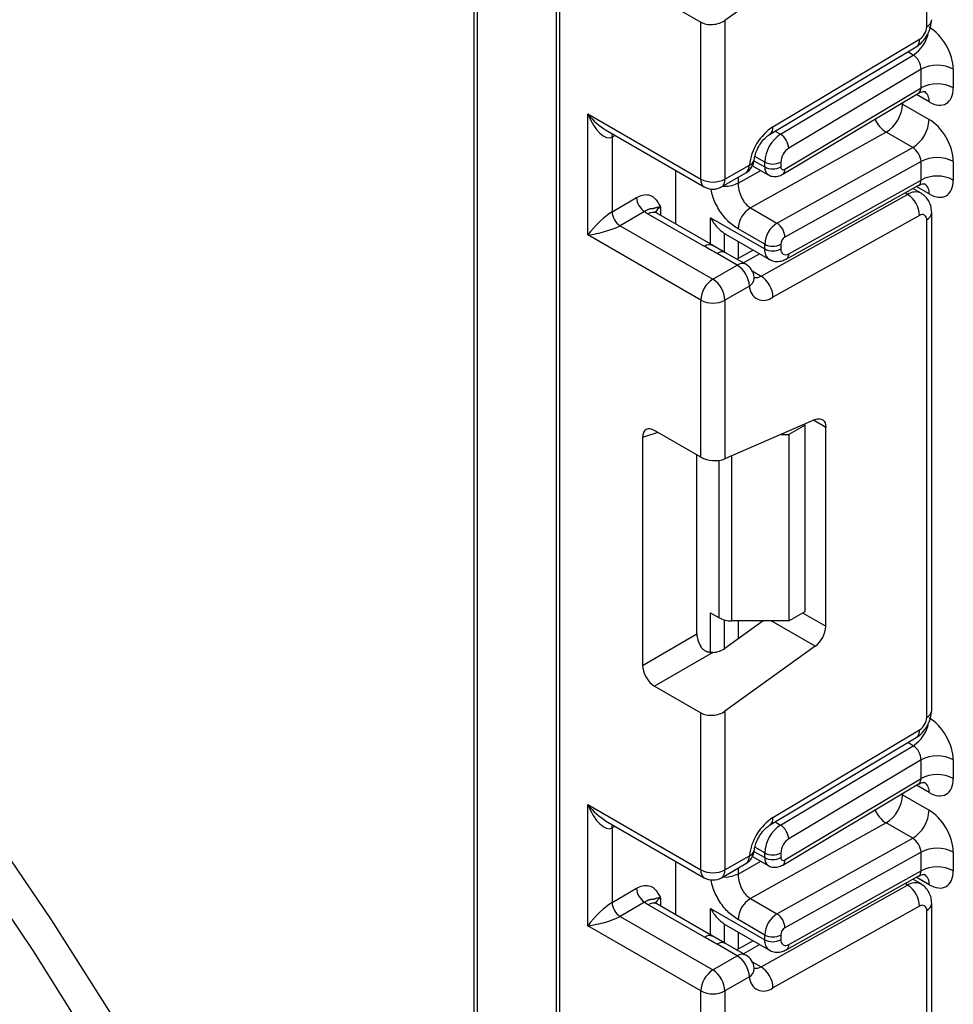
# Model space of a CAD drawing. Units: millimetres. Extents: x 5 to 420, y -29 to 291.
# Drawn here: x 317 to 325, y 108 to 116 of the extents above; entities that cross this region are included whole.
import ezdxf

# ---------------------------------------------------------------- set-up
doc = ezdxf.new("R2010")
doc.units = ezdxf.units.MM

msp = doc.modelspace()

# ---------------------------------------------------------------- linework, layer by layer
at = {"color": 7, "linetype": 'Continuous', "lineweight": 25}
for p, q in [((320.755885, 121.702297), (320.755885, 96.837163)), ((321.477134, 121.115618), (321.477134, 72.368132)), ((321.506423, 121.074798), (321.506423, 72.327311)), ((324.723759, 116.132646), (324.723759, 120.494312)), ((323.746736, 116.7564), (322.955992, 116.187797)), ((322.338676, 116.406665), (322.74386, 116.172758)), ((322.74386, 114.797076), (322.74386, 116.172758)), ((322.955992, 116.187797), (322.955992, 114.797076)), ((323.376554, 115.255549), (324.66123, 116.023071)), ((323.34742, 115.188011), (324.632096, 115.955533)), ((323.442842, 115.189253), (324.606019, 115.884186)), ((324.674262, 115.760224), (323.514787, 115.067503)), ((324.674262, 115.596742), (324.674262, 115.760224)), ((324.957104, 115.760224), (324.957104, 115.596742)), ((323.46186, 114.838978), (324.652244, 115.550166)), ((323.481282, 114.884004), (324.674262, 115.596742)), ((324.511627, 115.454254), (324.744972, 115.319547)), ((321.753911, 115.368561), (322.74386, 114.797076)), ((321.753911, 114.307058), (321.753911, 115.368561)), ((321.909993, 115.227718), (322.774932, 114.728399)), ((324.367738, 115.207905), (323.178461, 114.545322)), ((324.601083, 115.073198), (324.367738, 115.207905)), ((321.966043, 115.164426), (321.966043, 114.511194)), ((323.411806, 114.410615), (324.601083, 115.073198)), ((323.303889, 114.904058), (323.303889, 114.945753)), ((323.44531, 114.945753), (323.44531, 114.904058)), ((324.674262, 114.952086), (323.481282, 114.28744)), ((324.674262, 114.788952), (324.674262, 114.952086)), ((324.957104, 114.952086), (324.957104, 114.788952)), ((322.526071, 114.401884), (322.526071, 114.872063)), ((322.92492, 114.728399), (323.138568, 114.851736)), ((322.955992, 114.797076), (323.169641, 114.920412)), ((323.197753, 114.91459), (323.334961, 114.835381)), ((323.514787, 114.142972), (324.674262, 114.788952)), ((323.492745, 114.096435), (324.654862, 114.743887)), ((324.674044, 114.673367), (324.602459, 114.714692)), ((321.966043, 114.511194), (322.181142, 114.635368)), ((323.272339, 113.947432), (324.557015, 114.663165)), ((322.251852, 114.512893), (322.036753, 114.388719)), ((323.178461, 114.545322), (323.411806, 114.410615)), ((324.767693, 110.140587), (324.767693, 114.502253)), ((322.776244, 114.206743), (322.284241, 114.49077)), ((322.851237, 114.214169), (322.359235, 114.498196)), ((322.829833, 114.458173), (323.303889, 114.184506)), ((324.66123, 114.478403), (323.376554, 113.76267)), ((324.723759, 110.079357), (324.723759, 114.441023)), ((322.036753, 114.388719), (322.849926, 113.919284)), ((323.303889, 114.225853), (323.070543, 114.36056)), ((322.74386, 113.735573), (321.753911, 114.307058)), ((322.95063, 114.321218), (322.961919, 114.315911)), ((322.961269, 114.314644), (323.345318, 114.092937)), ((322.961391, 114.150855), (322.829613, 114.227011)), ((323.203127, 114.175022), (323.060108, 114.095342)), ((323.303889, 114.184506), (323.303889, 114.225853)), ((323.44531, 114.225853), (323.44531, 114.184506)), ((323.063575, 114.042621), (322.886798, 114.144672)), ((323.138568, 114.050047), (322.961792, 114.152098)), ((322.849926, 113.919284), (323.063575, 114.042621)), ((323.169641, 113.858909), (322.955992, 113.735573)), ((322.74386, 112.359891), (322.74386, 113.735573)), ((322.955992, 113.735573), (322.955992, 112.344852)), ((323.746736, 112.689221), (322.955992, 112.344852)), ((323.657442, 112.640769), (323.516021, 112.559128)), ((323.657442, 112.640769), (323.647998, 112.646221)), ((323.657442, 111.007687), (323.657442, 112.640769)), ((323.839876, 110.878448), (323.839876, 112.621422)), ((322.233401, 112.533004), (322.233401, 110.535719)), ((322.74386, 112.359891), (322.338676, 112.593798)), ((323.448014, 112.559128), (323.516021, 112.559128)), ((323.516021, 112.559128), (323.516021, 110.926046)), ((322.709758, 110.810724), (322.709758, 112.379577)), ((322.829833, 110.995611), (322.906401, 110.951409)), ((323.516021, 110.926046), (323.657442, 111.007687)), ((323.291894, 110.926046), (322.955992, 110.684507)), ((323.516021, 110.926046), (323.012467, 110.926046)), ((322.233401, 110.535719), (322.709758, 110.810724)), ((322.849898, 110.648509), (322.338676, 110.353376)), ((323.746736, 110.703111), (322.955992, 110.134507)), ((322.338676, 110.353376), (322.74386, 110.119469)), ((322.74386, 108.743787), (322.74386, 110.119469)), ((322.955992, 110.134507), (322.955992, 108.743787)), ((323.376554, 109.20226), (324.66123, 109.969782)), ((323.34742, 109.134722), (324.632096, 109.902244)), ((323.442842, 109.135963), (324.606019, 109.830897)), ((324.674262, 109.706935), (323.514787, 109.014214)), ((324.674262, 109.543428), (324.674262, 109.706935)), ((324.957104, 109.706935), (324.957104, 109.543428)), ((323.46186, 108.785664), (324.652244, 109.496852)), ((323.481282, 108.83069), (324.674262, 109.543428)), ((324.511627, 109.40094), (324.744972, 109.266233)), ((321.753911, 109.315272), (322.74386, 108.743787)), ((321.753911, 108.253769), (321.753911, 109.315272)), ((321.909993, 109.174429), (322.774932, 108.67511)), ((324.367738, 109.154591), (323.178461, 108.492008)), ((324.601083, 109.019884), (324.367738, 109.154591)), ((321.966043, 109.111137), (321.966043, 108.457904)), ((323.411806, 108.3573), (324.601083, 109.019884)), ((323.303889, 108.850744), (323.303889, 108.892464)), ((323.44531, 108.892464), (323.44531, 108.850744)), ((324.674262, 108.898772), (323.481282, 108.234126)), ((324.674262, 108.735663), (324.674262, 108.898772)), ((324.957104, 108.898772), (324.957104, 108.735663)), ((322.526071, 108.348594), (322.526071, 108.818774)), ((322.955992, 108.743787), (323.169641, 108.867123)), ((323.197743, 108.861281), (323.334961, 108.782067)), ((322.92492, 108.67511), (323.138568, 108.798446)), ((323.514787, 108.089683), (324.674262, 108.735663)), ((323.492745, 108.043146), (324.654862, 108.690598)), ((324.674044, 108.620078), (324.602459, 108.661402)), ((321.966043, 108.457904), (322.181142, 108.582078)), ((323.272339, 107.894142), (324.557015, 108.609876)), ((323.178461, 108.492008), (323.411806, 108.3573)), ((322.251852, 108.459604), (322.036753, 108.33543)), ((322.776244, 108.153454), (322.284241, 108.437481)), ((322.851237, 108.16088), (322.359235, 108.444907)), ((322.829833, 108.404883), (323.303889, 108.131217)), ((324.66123, 108.425114), (323.376554, 107.709381)), ((324.723759, 104.026068), (324.723759, 108.387734)), ((324.767693, 104.087298), (324.767693, 108.448964)), ((322.036753, 108.33543), (322.849926, 107.865995)), ((323.303889, 108.172539), (323.070543, 108.307246)), ((322.74386, 107.682284), (321.753911, 108.253769)), ((322.95063, 108.267929), (322.961919, 108.262622)), ((322.961269, 108.261355), (323.345318, 108.039648)), ((322.961391, 108.097566), (322.829613, 108.173722)), ((323.203127, 108.121733), (323.060108, 108.042052)), ((323.303889, 108.131217), (323.303889, 108.172539)), ((323.44531, 108.172539), (323.44531, 108.131217)), ((323.063575, 107.989332), (322.886798, 108.091383)), ((323.138568, 107.996758), (322.961792, 108.098809)), ((322.849926, 107.865995), (323.063575, 107.989332)), ((323.169641, 107.80562), (322.955992, 107.682284)), ((322.74386, 106.306601), (322.74386, 107.682284)), ((322.955992, 107.682284), (322.955992, 106.291563))]:
    msp.add_line(p, q, dxfattribs=at)
at = {"color": 8, "linetype": 'Continuous', "lineweight": 25}
for p, q in [((320.785174, 121.685389), (320.785174, 96.796343)), ((324.606019, 115.884186), (324.558547, 115.911591)), ((324.744972, 115.474204), (324.633149, 115.538758)), ((324.511627, 115.454254), (324.501076, 115.459852)), ((324.511627, 115.466155), (324.511627, 115.454254)), ((323.39537, 115.216658), (323.442842, 115.189253)), ((321.992836, 115.179894), (321.966043, 115.164426)), ((323.210334, 114.958066), (323.303889, 114.904058)), ((323.303889, 114.945753), (323.21819, 114.995226)), ((323.070543, 114.760397), (323.2712, 114.87219)), ((323.070543, 114.812466), (323.070543, 114.760397)), ((324.557015, 114.663165), (324.533912, 114.676502)), ((324.744972, 114.666414), (324.632424, 114.731386)), ((322.390307, 114.551981), (322.390307, 114.480259)), ((322.829833, 114.226526), (322.829833, 114.458173)), ((322.950041, 114.321603), (322.950041, 114.157414)), ((322.95063, 114.157074), (322.95063, 114.321218)), ((323.070838, 114.251391), (323.070838, 114.10132)), ((323.260965, 114.141633), (323.117945, 114.061953)), ((323.19529, 113.991911), (323.272339, 113.947432)), ((323.839876, 112.621422), (323.732882, 112.683188)), ((322.368172, 112.576771), (322.233401, 112.533004)), ((323.012467, 112.369447), (323.012467, 110.926046)), ((322.906401, 110.951409), (322.906401, 112.331709)), ((322.829833, 110.648493), (322.829833, 110.995611)), ((323.636722, 110.995726), (323.839876, 110.878448)), ((322.950041, 110.933902), (322.950041, 110.680433)), ((322.95063, 110.680819), (322.95063, 110.933747)), ((323.070838, 110.926046), (323.070838, 110.76709)), ((323.746736, 110.703111), (323.360559, 110.926046)), ((324.606019, 109.830897), (324.558547, 109.858302)), ((324.511627, 109.412841), (324.511627, 109.40094)), ((324.744972, 109.42089), (324.633149, 109.485444)), ((324.511627, 109.40094), (324.501076, 109.406538)), ((323.39537, 109.163369), (323.442842, 109.135963)), ((321.992836, 109.126604), (321.966043, 109.111137)), ((323.210331, 108.904754), (323.303889, 108.850744)), ((323.303889, 108.892464), (323.21819, 108.941937)), ((323.070543, 108.707083), (323.2712, 108.818875)), ((323.070543, 108.759176), (323.070543, 108.707083)), ((324.744972, 108.613124), (324.632424, 108.678097)), ((324.557015, 108.609876), (324.533912, 108.623213)), ((322.390307, 108.498692), (322.390307, 108.42697)), ((322.829833, 108.173237), (322.829833, 108.404883)), ((322.950041, 108.268314), (322.950041, 108.104125)), ((322.95063, 108.103785), (322.95063, 108.267929)), ((323.070838, 108.198102), (323.070838, 108.04803)), ((323.260965, 108.088344), (323.117945, 108.008664)), ((323.19529, 107.938622), (323.272339, 107.894142))]:
    msp.add_line(p, q, dxfattribs=at)
at = {"color": 8, "linetype": 'Continuous', "lineweight": 25, "flags": 128}
for points in [[(317.522426, 107.035968), (316.893525, 108.038144), (316.232802, 109.014339), (315.5426, 109.961095), (314.825363, 110.875054), (314.083636, 111.752977), (313.320047, 112.591753), (312.537302, 113.388408), (311.738176, 114.140119), (310.925502, 114.844221), (310.102159, 115.498218), (309.271067, 116.099793), (308.435172, 116.646812), (307.597435, 117.137338), (306.760828, 117.569631), (305.928314, 117.942158), (305.102845, 118.253601), (304.287347, 118.502854), (303.48471, 118.689034), (302.697779, 118.811482), (301.929344, 118.869763), (301.182128, 118.86367), (300.458781, 118.793226), (300.416205, 118.786958)], [(321.966043, 115.164426), (321.967401, 115.179572), (321.971314, 115.192318)], [(316.383238, 109.285177), (317.052033, 108.305179), (317.689134, 107.298701)], [(321.966043, 109.111137), (321.967401, 109.126283), (321.971314, 109.139029)]]:
    msp.add_lwpolyline(points, dxfattribs=at)
at = {"color": 7, "linetype": 'Continuous', "lineweight": 25, "flags": 128}
for points in [[(323.212663, 113.936652), (323.213038, 113.930167), (323.213028, 113.928626)], [(323.746736, 112.689221), (323.765484, 112.695368), (323.783196, 112.697095), (323.799293, 112.694345), (323.813248, 112.687208), (323.824607, 112.675918), (323.832996, 112.660844), (323.838141, 112.642478), (323.839876, 112.621422)], [(323.212663, 107.883363), (323.213038, 107.876878), (323.213028, 107.875337)]]:
    msp.add_lwpolyline(points, dxfattribs=at)
at = {"color": 8, "linetype": 'Continuous', "lineweight": 25}
for centre, radius, start, end in [((324.692625, 116.201363), 0.075441, 294.3746583, 354.3052007), ((324.431307, 116.146821), 0.315439, 303.6329305, 348.5986029), ((324.588206, 116.014519), 0.073524, 306.6525538, 6.6799137), ((324.645043, 115.484148), 0.100423, 354.3173313, 54.3748169), ((324.503804, 115.420852), 0.252706, 202.9225771, 237.4226316), ((323.303526, 115.246997), 0.073527, 306.661647, 6.6790934), ((323.151739, 114.980427), 0.062628, 286.6092867, 347.2116738), ((323.09614, 114.912299), 0.073947, 305.0133328, 6.2988475), ((323.378882, 114.896609), 0.075362, 174.3271649, 234.262865), ((323.432614, 114.8783), 0.049001, 306.59907, 6.6847367), ((322.81736, 114.788963), 0.073947, 173.7011525, 234.9866672), ((322.882492, 114.788963), 0.073947, 305.0133328, 6.2988475), ((324.624367, 114.565746), 0.118435, 64.7145849, 124.6585711), ((324.646781, 114.677145), 0.098776, 353.7630305, 54.9247891), ((322.328179, 114.429438), 0.075447, 65.692881, 125.6175775), ((322.425429, 114.478567), 0.081383, 115.5669511, 161.5784172), ((324.692621, 114.509743), 0.075446, 294.3757515, 354.2926585), ((322.819633, 114.149979), 0.071448, 62.6331761, 127.3932313), ((322.930448, 114.086243), 0.072934, 64.548129, 126.7623295), ((323.40195, 114.173749), 0.09865, 173.7400683, 235.177601), ((323.464406, 114.138345), 0.050593, 304.0806119, 5.24772), ((323.107225, 113.984192), 0.072934, 64.548129, 126.7623295), ((323.121805, 113.937038), 0.09161, 301.4774665, 354.731105), ((323.227904, 114.015741), 0.081491, 259.0566095, 303.0438231), ((324.692625, 110.148073), 0.075441, 294.3746583, 354.3052007), ((324.431307, 110.093532), 0.315439, 303.6329305, 348.5986029), ((324.588206, 109.96123), 0.073524, 306.6525538, 6.6799137), ((324.645043, 109.430834), 0.100423, 354.3173313, 54.3748169), ((324.503804, 109.367538), 0.252706, 202.9225771, 237.4226316), ((323.303526, 109.193708), 0.073527, 306.661647, 6.6790934), ((323.151739, 108.927138), 0.062628, 286.6092867, 347.2116738), ((323.09614, 108.85901), 0.073947, 305.0133329, 6.2988475), ((323.378882, 108.843295), 0.075362, 174.3271649, 234.262865), ((323.432598, 108.824988), 0.049017, 306.6560554, 6.6795978), ((322.81736, 108.735674), 0.073947, 173.7011525, 234.9866671), ((322.882492, 108.735674), 0.073947, 305.0133329, 6.2988475), ((324.646781, 108.623856), 0.098776, 353.7630305, 54.9247891), ((324.624367, 108.512457), 0.118435, 64.7145849, 124.6585711), ((322.425429, 108.425278), 0.081383, 115.5669511, 161.5784172), ((322.328179, 108.376149), 0.075447, 65.692881, 125.6175775), ((324.692621, 108.456454), 0.075446, 294.3757515, 354.2926585), ((322.819633, 108.096689), 0.071448, 62.6331761, 127.3932313), ((323.40195, 108.12046), 0.09865, 173.7400683, 235.177601), ((322.930448, 108.032954), 0.072934, 64.548129, 126.7623295), ((323.464406, 108.085056), 0.050593, 304.0806119, 5.24772), ((323.107225, 107.930903), 0.072934, 64.548129, 126.7623295), ((323.121805, 107.883749), 0.09161, 301.4774665, 354.731105), ((323.227904, 107.962452), 0.081491, 259.0566095, 303.0438231)]:
    msp.add_arc(centre, radius, start, end, dxfattribs=at)
at = {"color": 7, "linetype": 'Continuous', "lineweight": 25}
for centre, radius, start, end in [((324.585242, 116.139063), 0.138666, 303.2297059, 357.347685), ((324.815683, 115.487282), 0.307404, 62.6096722, 117.3903278), ((324.815683, 115.3238), 0.307404, 62.6096722, 117.3903278), ((324.205408, 115.467916), 0.306523, 301.9772038, 357.4454045), ((324.438754, 115.333209), 0.306523, 301.9772038, 357.4454045), ((323.635367, 114.864315), 0.469093, 123.4858454, 173.1317692), ((323.611705, 114.931494), 0.308147, 123.2297059, 177.347685), ((323.359036, 115.057598), 0.156065, 3.638848, 57.5208495), ((323.599218, 114.938624), 0.154073, 123.2297059, 177.347685), ((323.063575, 114.981643), 0.15, 299.9973117, 354.3915722), ((323.374599, 115.082224), 0.153702, 242.6096722, 297.3903278), ((324.815683, 114.679144), 0.307404, 62.6096722, 117.3903278), ((323.374599, 115.040529), 0.153702, 242.6096722, 297.3903278), ((323.46698, 114.900639), 0.021938, 171.0343084, 310.6868113), ((322.849926, 115.001782), 0.230553, 242.6096722, 297.3903278), ((324.815683, 114.51601), 0.307404, 62.6096722, 117.3903278), ((322.849926, 114.858306), 0.15, 240.0026883, 299.9973117), ((322.334663, 114.642354), 0.15368, 182.6054785, 237.3945217), ((324.434216, 114.472128), 0.227101, 1.5834691, 57.2669093), ((322.119564, 114.51818), 0.15368, 182.6054785, 237.3945217), ((322.407532, 114.70604), 0.248077, 231.1305516, 240.1989179), ((323.300207, 114.350314), 0.229892, 121.9772038, 177.4454045), ((324.685161, 114.447445), 0.039129, 350.5526953, 127.7046863), ((323.533553, 114.215606), 0.229892, 121.9772038, 177.4454045), ((323.329939, 114.283256), 0.151401, 1.5834691, 57.2669093), ((323.521865, 114.222437), 0.076631, 121.9772038, 177.4454045), ((323.374599, 114.362324), 0.153702, 242.6096722, 297.3903278), ((323.374599, 114.320977), 0.153702, 242.6096722, 297.3903278), ((323.488197, 114.17737), 0.043476, 170.5526953, 307.7046863), ((322.939358, 113.84843), 0.230521, 2.6054785, 57.3945217), ((323.063575, 113.92014), 0.15, 6.3201389, 60.0026883), ((322.974143, 113.725094), 0.230521, 122.6054783, 177.3945215), ((322.72571, 113.725094), 0.230521, 2.6054785, 57.3945217), ((323.14954, 113.756394), 0.227101, 1.5834691, 57.2669093), ((323.296572, 113.861261), 0.126954, 181.0612851, 309.0506105), ((322.849926, 113.940279), 0.230553, 242.6096722, 297.3903278), ((323.008146, 111.142439), 0.216435, 241.9597609, 271.1440967), ((323.606356, 110.890088), 0.233809, 306.8987058, 357.1463053), ((324.585242, 110.085774), 0.138666, 303.2297059, 357.347685), ((324.815683, 109.433993), 0.307404, 62.6096722, 117.3903278), ((324.815683, 109.270486), 0.307404, 62.6096722, 117.3903278), ((324.205408, 109.414602), 0.306523, 301.9772038, 357.4454045), ((324.438754, 109.279895), 0.306523, 301.9772038, 357.4454045), ((323.635367, 108.811026), 0.469093, 123.4858454, 173.1317692), ((323.611705, 108.878205), 0.308147, 123.2297059, 177.347685), ((323.359036, 109.004309), 0.156065, 3.638848, 57.5208495), ((323.599218, 108.885334), 0.154073, 123.2297059, 177.347685), ((323.063575, 108.928354), 0.15, 299.9973117, 354.3915722), ((323.374599, 109.028935), 0.153702, 242.6096722, 297.3903278), ((324.815683, 108.62583), 0.307404, 62.6096722, 117.3903278), ((323.374599, 108.987215), 0.153702, 242.6096722, 297.3903278), ((323.46698, 108.847325), 0.021938, 171.0343084, 310.6868113), ((322.849926, 108.948493), 0.230553, 242.6096722, 297.3903278), ((324.815683, 108.462721), 0.307404, 62.6096722, 117.3903278), ((322.849926, 108.805017), 0.15, 240.0026883, 299.9973117), ((322.334663, 108.589065), 0.15368, 182.6054785, 237.3945217), ((324.434216, 108.418838), 0.227101, 1.5834691, 57.2669093), ((323.300207, 108.296999), 0.229892, 121.9772038, 177.4454045), ((322.119564, 108.46489), 0.15368, 182.6054785, 237.3945217), ((322.407532, 108.652751), 0.248077, 231.1305516, 240.1989179), ((324.685161, 108.394156), 0.039129, 350.5526953, 127.7046863), ((323.533553, 108.162292), 0.229892, 121.9772038, 177.4454045), ((323.329939, 108.229942), 0.151401, 1.5834691, 57.2669093), ((323.521865, 108.169123), 0.076631, 121.9772038, 177.4454045), ((323.374599, 108.30901), 0.153702, 242.6096722, 297.3903278), ((323.374599, 108.267688), 0.153702, 242.6096722, 297.3903278), ((323.488197, 108.124081), 0.043476, 170.5526953, 307.7046863), ((322.939358, 107.795141), 0.230521, 2.6054785, 57.3945217), ((323.063575, 107.866851), 0.15, 6.3201389, 60.0026883), ((322.974143, 107.671804), 0.230521, 122.6054783, 177.3945215), ((322.72571, 107.671804), 0.230521, 2.6054785, 57.3945217), ((323.14954, 107.703105), 0.227101, 1.5834691, 57.2669093), ((323.296572, 107.807971), 0.126954, 181.0612851, 309.0506105), ((322.849926, 107.88699), 0.230553, 242.6096722, 297.3903278)]:
    msp.add_arc(centre, radius, start, end, dxfattribs=at)
for centre, major_axis, ratio, start_param, end_param in [((322.849926, 116.249027), (0.149545, 0.018171), 0.64264544, 3.84906262, 5.41985895), ((324.744972, 115.882686), (-0.149965, 0.259854), 0.57738152, 3.92722441, 5.49802074), ((324.603551, 115.801045), (-0.047233, 0.088223), 0.5971224, 3.94656782, 5.51736415), ((324.744972, 115.719203), (-0.149965, 0.259854), 0.57738152, 2.35642808, 3.92722441), ((321.859977, 115.429792), (-0.097886, 0.269184), 0.42223389, 1.64521597, 3.21601229), ((324.744972, 115.074547), (-0.149965, 0.259854), 0.57738152, 3.92722441, 5.49802074), ((324.603551, 114.992906), (-0.052485, 0.085197), 0.55693268, 3.91153404, 5.48233037), ((324.744972, 114.911413), (-0.149965, 0.259854), 0.57738152, 2.35642808, 3.92722441), ((321.859977, 114.368289), (0.147085, 0.15287), 0.19249299, 0.5879413, 2.15873762), ((321.859977, 114.368289), (0.205922, 0.050963), 0.19237751, 4.12439431, 5.69519064), ((323.162467, 114.429428), (0.282843, 0), 0.57738155, 3.86275201, 3.86589899), ((322.340263, 112.469481), (-0.076116, 0.131851), 0.56886894, 5.5052924, 7.06123604), ((322.849926, 112.406082), (0.149829, -0.014252), 0.50300212, 3.97480144, 5.54559776), ((322.816621, 110.750866), (-0.074994, 0.129907), 0.58602153, 0.79290825, 1.61474259), ((322.849926, 110.745738), (0.149545, 0.018171), 0.64264544, 4.63427457, 5.41985895), ((322.340263, 110.475861), (-0.074994, 0.129907), 0.58602153, 0.79290825, 2.34885189), ((322.849926, 110.195738), (0.149545, 0.018171), 0.64264544, 3.84906262, 5.41985895), ((324.744972, 109.829396), (-0.149965, 0.259854), 0.57738152, 3.92722441, 5.49802074), ((324.603551, 109.747756), (-0.047233, 0.088223), 0.5971224, 3.94656782, 5.51736415), ((324.744972, 109.665889), (-0.149965, 0.259854), 0.57738152, 2.35642808, 3.92722441), ((321.859977, 109.376503), (-0.097886, 0.269184), 0.42223389, 1.64521597, 3.21601229), ((324.744972, 109.021233), (-0.149965, 0.259854), 0.57738152, 3.92722441, 5.49802074), ((324.603551, 108.939592), (-0.052485, 0.085197), 0.55693268, 3.91153404, 5.48233037), ((324.744972, 108.858124), (-0.149965, 0.259854), 0.57738152, 2.35642808, 3.92722441), ((321.859977, 108.315), (0.147085, 0.15287), 0.19249299, 0.5879413, 2.15873762), ((321.859977, 108.315), (0.205922, 0.050963), 0.19237751, 4.12439431, 5.69519064), ((323.162467, 108.376139), (0.282843, 0), 0.57738155, 3.86275201, 3.86589899)]:
    msp.add_ellipse(centre, major_axis=major_axis, ratio=ratio, start_param=start_param, end_param=end_param, dxfattribs=at)
at = {"color": 8, "linetype": 'Continuous', "lineweight": 25}
for centre, major_axis, ratio, start_param, end_param in [((324.603551, 115.637563), (-0.047233, 0.088223), 0.5971224, 3.16966546, 3.94656782), ((321.859977, 115.429792), (-0.184178, 0.219354), 0.42223643, 1.49632423, 2.28180366), ((324.603551, 114.829772), (-0.052485, 0.085197), 0.55693268, 3.11717289, 3.91153404), ((324.603551, 109.584249), (-0.047233, 0.088223), 0.5971224, 3.16966546, 3.94656782), ((321.859977, 109.376503), (-0.184178, 0.219354), 0.42223643, 1.49632423, 2.28180366), ((324.603551, 108.776483), (-0.052485, 0.085197), 0.55693268, 3.11717289, 3.91153404)]:
    msp.add_ellipse(centre, major_axis=major_axis, ratio=ratio, start_param=start_param, end_param=end_param, dxfattribs=at)
at = {"color": 7, "linetype": 'Continuous', "lineweight": 25}
for points, knots in [([(324.63182, 115.955369), (324.649681, 115.968388), (324.685414, 115.994435), (324.730251, 116.057432), (324.761587, 116.128058), (324.765657, 116.171933), (324.767693, 116.193877)], [0, 0, 0, 0, 0.24975975, 0.49967979, 0.74975994, 1, 1, 1, 1]), ([(324.653973, 115.547673), (324.660381, 115.552327), (324.677967, 115.5651), (324.706842, 115.563424), (324.708684, 115.562789), (324.709291, 115.56258)], [0, 0, 0, 0, 0.27759898, 0.7618609, 1, 1, 1, 1]), ([(323.212856, 114.966984), (323.214682, 114.97921), (323.218603, 115.005472), (323.237069, 115.056052), (323.26662, 115.108907), (323.302579, 115.15323), (323.33112, 115.177723), (323.343837, 115.185749), (323.34742, 115.188011)], [0, 0, 0, 0, 0.162160936, 0.348305232, 0.54915036, 0.754904673, 0.930939351, 1, 1, 1, 1]), ([(323.070543, 114.760397), (323.071797, 114.743117), (323.073769, 114.715927), (323.085337, 114.674188), (323.098584, 114.63945), (323.116396, 114.606657), (323.142366, 114.571549), (323.164546, 114.555432), (323.178461, 114.545322)], [0, 0, 0, 0, 0.22408851, 0.35260346, 0.49195396, 0.6400359, 0.77418648, 1, 1, 1, 1]), ([(323.335322, 114.836062), (323.336535, 114.835071), (323.349194, 114.824727), (323.380045, 114.818892), (323.422997, 114.819982), (323.448409, 114.832403), (323.46186, 114.838978)], [0, 0, 0, 0, 0.03522655, 0.3676632, 0.66530468, 1, 1, 1, 1]), ([(324.656408, 114.741369), (324.662041, 114.74541), (324.678879, 114.757486), (324.706852, 114.755601), (324.708686, 114.754991), (324.709291, 114.75479)], [0, 0, 0, 0, 0.25208083, 0.75344885, 1, 1, 1, 1]), ([(322.181142, 114.635368), (322.199069, 114.643917), (322.237667, 114.662325), (322.292556, 114.661521), (322.33638, 114.637649), (322.365928, 114.599647), (322.380249, 114.572057), (322.387839, 114.556927), (322.389018, 114.554565), (322.390171, 114.552254), (322.390307, 114.551981)], [0, 0, 0, 0, 0.18398795, 0.39613474, 0.61894492, 0.80585205, 0.97028905, 0.97091942, 0.99656795, 1, 1, 1, 1]), ([(324.767693, 114.502253), (324.766557, 114.518892), (324.764224, 114.553041), (324.745423, 114.601126), (324.716211, 114.643893), (324.688493, 114.663304), (324.674514, 114.673093)], [0, 0, 0, 0, 0.23528358, 0.48291436, 0.73922138, 1, 1, 1, 1]), ([(322.390307, 114.551981), (322.390055, 114.551965), (322.386608, 114.551751), (322.378978, 114.551073), (322.368374, 114.549526), (322.358161, 114.547352), (322.349496, 114.544944), (322.343702, 114.543007), (322.338944, 114.541318), (322.335027, 114.539898), (322.331003, 114.5386), (322.327922, 114.537903), (322.324337, 114.537407), (322.320611, 114.537248), (322.315339, 114.537151), (322.310811, 114.536915), (322.305187, 114.536331), (322.299167, 114.535329), (322.290251, 114.532985), (322.281933, 114.529986), (322.271217, 114.525032), (322.261757, 114.519758), (322.254342, 114.514619), (322.251852, 114.512893)], [0, 0, 0, 0, 0.00331762, 0.04541414, 0.10478686, 0.1648082, 0.22573443, 0.28724108, 0.31424172, 0.36833044, 0.42259288, 0.47697753, 0.50417971, 0.57844528, 0.62809824, 0.67794786, 0.7029353, 0.7635233, 0.80428815, 0.86604934, 0.89921386, 0.96615592, 1, 1, 1, 1]), ([(322.359235, 114.498196), (322.352559, 114.50293), (322.341457, 114.510802), (322.34217, 114.510392), (322.342454, 114.510228)], [0, 0, 0, 0, 0.60133877, 1, 1, 1, 1]), ([(322.829833, 114.458173), (322.830035, 114.457803), (322.846242, 114.428219), (322.881914, 114.375346), (322.928496, 114.338599), (322.950041, 114.321603)], [0, 0, 0, 0, 0.00675284, 0.54060864, 1, 1, 1, 1]), ([(322.886798, 114.144672), (322.885807, 114.145244), (322.849434, 114.166215), (322.812333, 114.186759), (322.776244, 114.206743)], [0, 0, 0, 0, 0.02725297, 1, 1, 1, 1]), ([(323.346731, 114.094556), (323.350994, 114.091417), (323.369196, 114.07801), (323.409749, 114.072772), (323.455386, 114.078273), (323.481449, 114.090943), (323.492745, 114.096435)], [0, 0, 0, 0, 0.10255275, 0.43793742, 0.75637262, 1, 1, 1, 1]), ([(323.214374, 113.926358), (323.214546, 113.926198), (323.217741, 113.923213), (323.215132, 113.930118), (323.212663, 113.936652)], [0, 0, 0, 0, 0.0537191, 1, 1, 1, 1]), ([(322.849898, 110.648509), (322.846725, 110.64834), (322.84036, 110.648002), (322.830761, 110.648285), (322.821142, 110.649237), (322.811674, 110.650963), (322.802459, 110.653469), (322.793509, 110.656788), (322.784793, 110.660993), (322.776762, 110.665889), (322.769478, 110.671308), (322.762891, 110.677135), (322.756712, 110.683578), (322.75156, 110.689893), (322.74729, 110.695817), (322.745005, 110.699439), (322.74386, 110.701253)], [0, 0, 0, 0, 0.07555967, 0.15151954, 0.2288357, 0.30667688, 0.38225913, 0.45842953, 0.53655934, 0.61541236, 0.68485156, 0.75479554, 0.82626726, 0.8982377, 0.94904173, 1, 1, 1, 1]), ([(324.63182, 109.90208), (324.649681, 109.915099), (324.685414, 109.941146), (324.730251, 110.004143), (324.761587, 110.074769), (324.765657, 110.118643), (324.767693, 110.140587)], [0, 0, 0, 0, 0.24975975, 0.49967979, 0.74975994, 1, 1, 1, 1]), ([(324.653973, 109.494359), (324.660381, 109.499013), (324.677967, 109.511786), (324.706842, 109.51011), (324.708684, 109.509475), (324.709291, 109.509266)], [0, 0, 0, 0, 0.27759898, 0.7618609, 1, 1, 1, 1]), ([(323.212856, 108.913694), (323.214682, 108.925921), (323.218603, 108.952183), (323.237069, 109.002763), (323.26662, 109.055618), (323.302579, 109.099941), (323.33112, 109.124434), (323.343837, 109.13246), (323.34742, 109.134722)], [0, 0, 0, 0, 0.16216094, 0.34830523, 0.54915036, 0.75490467, 0.93093935, 1, 1, 1, 1]), ([(323.335322, 108.782748), (323.336535, 108.781757), (323.349194, 108.771413), (323.380045, 108.765578), (323.422997, 108.766668), (323.448409, 108.779089), (323.46186, 108.785664)], [0, 0, 0, 0, 0.03522655, 0.3676632, 0.66530468, 1, 1, 1, 1]), ([(323.070543, 108.707083), (323.071797, 108.689803), (323.073769, 108.662613), (323.085337, 108.620874), (323.098584, 108.586136), (323.116396, 108.553343), (323.142366, 108.518234), (323.164546, 108.502118), (323.178461, 108.492008)], [0, 0, 0, 0, 0.22408851, 0.35260346, 0.49195396, 0.6400359, 0.77418648, 1, 1, 1, 1]), ([(324.656408, 108.68808), (324.662041, 108.692121), (324.678879, 108.704197), (324.706852, 108.702312), (324.708686, 108.701702), (324.709291, 108.7015)], [0, 0, 0, 0, 0.25208083, 0.75344885, 1, 1, 1, 1]), ([(322.181142, 108.582078), (322.199069, 108.590628), (322.237667, 108.609036), (322.292556, 108.608232), (322.33638, 108.58436), (322.365928, 108.546357), (322.380249, 108.518768), (322.387839, 108.503637), (322.389018, 108.501276), (322.390171, 108.498964), (322.390307, 108.498692)], [0, 0, 0, 0, 0.18398795, 0.39613474, 0.61894492, 0.80585205, 0.97028905, 0.97091942, 0.99656795, 1, 1, 1, 1]), ([(324.767693, 108.448964), (324.766557, 108.465602), (324.764224, 108.499752), (324.745423, 108.547837), (324.716211, 108.590604), (324.688493, 108.610014), (324.674514, 108.619804)], [0, 0, 0, 0, 0.23528358, 0.48291436, 0.73922138, 1, 1, 1, 1]), ([(322.390307, 108.498692), (322.390055, 108.498676), (322.388206, 108.498561), (322.384836, 108.498303), (322.3776, 108.497584), (322.368396, 108.49624), (322.358181, 108.494069), (322.349509, 108.491659), (322.342656, 108.489368), (322.337273, 108.487416), (322.332952, 108.485904), (322.329138, 108.484835), (322.325565, 108.484241), (322.321847, 108.483995), (322.317702, 108.483912), (322.312747, 108.483763), (322.307181, 108.483305), (322.299259, 108.482095), (322.290303, 108.479804), (322.280586, 108.476073), (322.271228, 108.471748), (322.261769, 108.466477), (322.254348, 108.461334), (322.251852, 108.459604)], [0, 0, 0, 0, 0.00331769, 0.02435774, 0.04542073, 0.10473367, 0.16453408, 0.22569497, 0.28725227, 0.34127018, 0.39542384, 0.44979058, 0.50419186, 0.55369368, 0.60323894, 0.65300967, 0.70295048, 0.74323503, 0.82471582, 0.86604681, 0.89912814, 0.96607019, 1, 1, 1, 1]), ([(322.359235, 108.444907), (322.352559, 108.449641), (322.341457, 108.457513), (322.34217, 108.457103), (322.342454, 108.456939)], [0, 0, 0, 0, 0.60133877, 1, 1, 1, 1]), ([(322.829833, 108.404883), (322.830035, 108.404514), (322.846242, 108.374929), (322.881914, 108.322057), (322.928496, 108.28531), (322.950041, 108.268314)], [0, 0, 0, 0, 0.00675284, 0.54060864, 1, 1, 1, 1]), ([(322.886798, 108.091383), (322.885807, 108.091954), (322.849434, 108.112926), (322.812333, 108.13347), (322.776244, 108.153454)], [0, 0, 0, 0, 0.02725297, 1, 1, 1, 1]), ([(323.346731, 108.041267), (323.350994, 108.038127), (323.369196, 108.024721), (323.409749, 108.019483), (323.455386, 108.024983), (323.481449, 108.037654), (323.492745, 108.043146)], [0, 0, 0, 0, 0.10255275, 0.43793742, 0.75637262, 1, 1, 1, 1]), ([(323.214374, 107.873069), (323.214546, 107.872909), (323.217741, 107.869924), (323.215132, 107.876829), (323.212663, 107.883363)], [0, 0, 0, 0, 0.0537191, 1, 1, 1, 1])]:
    msp.add_open_spline(points, degree=3, knots=knots, dxfattribs=at)
at = {"color": 8, "linetype": 'Continuous', "lineweight": 25}
for points, knots in [([(323.070543, 114.760397), (323.053076, 114.75258), (323.018142, 114.736945), (322.966382, 114.729146), (322.939314, 114.732807), (322.933838, 114.733547)], [0, 0, 0, 0, 0.44373842, 0.88747685, 1, 1, 1, 1]), ([(323.070543, 114.36056), (323.039763, 114.381623), (322.978616, 114.423466), (322.912374, 114.511765), (322.870453, 114.587432), (322.847521, 114.646596), (322.835752, 114.688813), (322.834266, 114.70946), (322.834072, 114.712163)], [0, 0, 0, 0, 0.2809202, 0.5580683, 0.7035432, 0.84176877, 0.97928523, 1, 1, 1, 1]), ([(323.070543, 108.307246), (323.039763, 108.328309), (322.978616, 108.370152), (322.912373, 108.458451), (322.870454, 108.534118), (322.84752, 108.593282), (322.835751, 108.635508), (322.834265, 108.656163), (322.83407, 108.658874)], [0, 0, 0, 0, 0.28090226, 0.55803268, 0.70349828, 0.84171503, 0.97922271, 1, 1, 1, 1]), ([(323.070543, 108.707083), (323.053076, 108.699266), (323.018142, 108.683631), (322.96637, 108.675832), (322.93929, 108.679495), (322.933802, 108.680238)], [0, 0, 0, 0, 0.44362966, 0.88725933, 1, 1, 1, 1])]:
    msp.add_open_spline(points, degree=3, knots=knots, dxfattribs=at)

doc.saveas('drawing.dxf')
